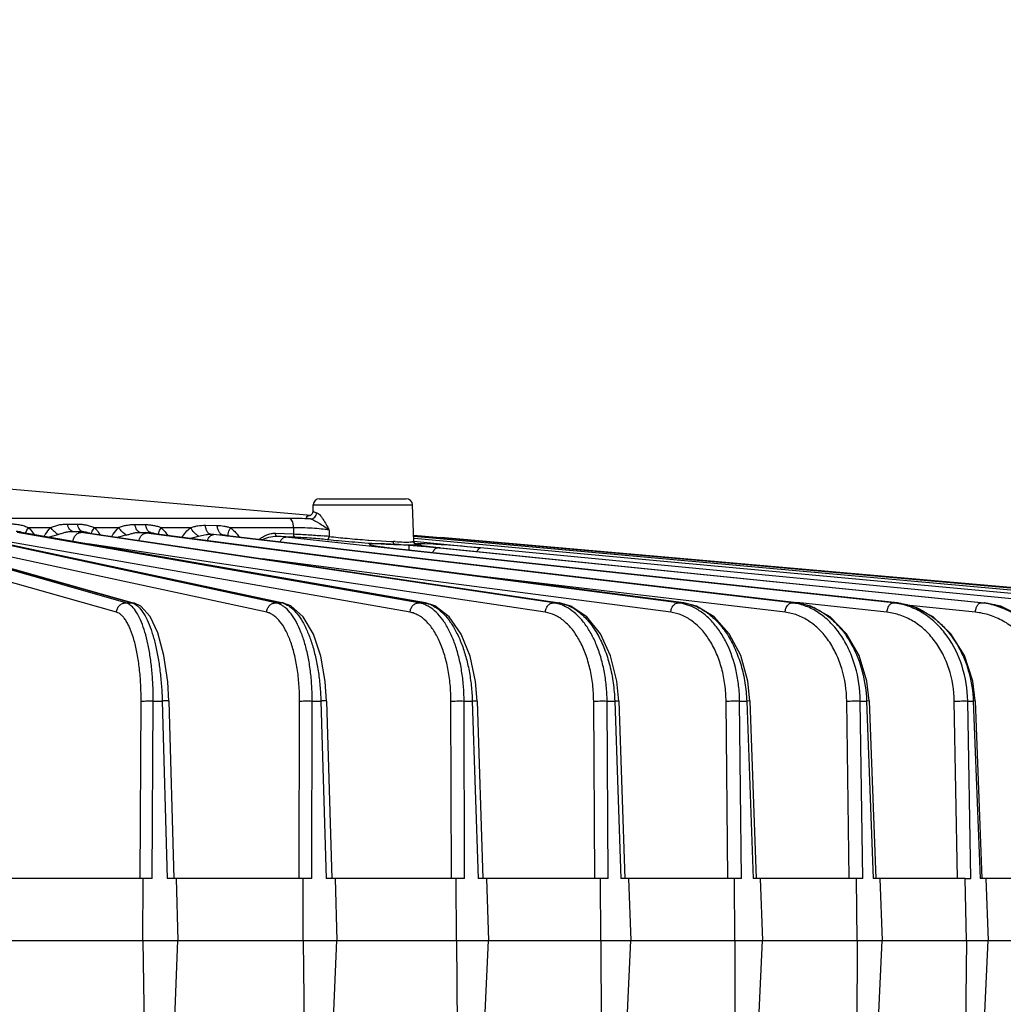
# Model space of a CAD drawing. Units: inches. Extents: x 0 to 17, y 0 to 11.
# Drawn here: x 5 to 6.5, y 0.9 to 2.4 of the extents above; entities that cross this region are included whole.
import ezdxf

# ---------------------------------------------------------------- set-up
doc = ezdxf.new("R2010")
doc.units = ezdxf.units.IN
doc.header["$LTSCALE"] = 0.935
doc.header["$MEASUREMENT"] = 0
doc.layers.get('0').update_dxf_attribs({"linetype": 'CONTINUOUS'})
doc.layers.add('7_ALL_FEATURES', color=7, linetype='CONTINUOUS')
doc.styles.get("Standard").update_dxf_attribs({"font": 'txt', "width": 0.8})
doc.dimstyles.new('DIMSTYLE_2', dxfattribs={"dimtxt": 0.25, "dimasz": 0.1875, "dimexe": 0.125, "dimexo": 0.0625, "dimgap": 0.125, "dimtad": 0, "dimtih": 1, "dimtoh": 1, "dimdec": 1, "dimlfac": 3.333333, "dimzin": 4, "dimdsep": 46, "dimtxsty": 'STANDARD', "dimblk": '_FILLED', "dimblk1": '_FILLED', "dimblk2": '_FILLED', "dimcen": 0.09, "dimadec": 0, "dimazin": 0, "dimtp": 0.001, "dimtm": 0.001, "dimtfac": 1, "dimtdec": 1, "dimtofl": 0, "dimtmove": 0, "dimatfit": 3, "dimldrblk": '_FILLED', "dimfxl": 1, "dimtolj": 1, "dimtzin": 4, "dimarcsym": 0})

# ---------------------------------------------------------------- blocks, each defined once
blk = doc.blocks.new('_FILLED')
at = {"color": 0, "linetype": 'BYBLOCK'}
blk.add_solid([(0, 0), (-1, 0.1667), (-1, -0.1667)], dxfattribs=at)
blk = doc.blocks.new('*D1')
at = {"color": 2, "linetype": 'CONTINUOUS'}
for p, q in [((4.7486, 4.128), (7.9566, 4.128)), ((7.8316, 4.128), (7.8316, 2.6789)), ((7.8316, 0.7298), (7.8316, 1.8039)), ((6.8468, 0.7298), (7.9566, 0.7298))]:
    blk.add_line(p, q, dxfattribs=at)
at = {"color": 2, "linetype": 'CONTINUOUS', "xscale": 0.1875, "yscale": 0.1875, "zscale": 0.1875}
for p, rotation in [((7.8316, 4.128), 90), ((7.8316, 0.7298), 270)]:
    blk.add_blockref('_FILLED', p, dxfattribs=dict(at, rotation=rotation))
at = {"color": 2, "linetype": 'CONTINUOUS', "insert": (7.7316, 2.5539), "char_height": 0.25, "width": 1, "attachment_point": 2, "line_spacing_factor": 0.9}
blk.add_mtext('11.3\\P[288]', dxfattribs=at)

msp = doc.modelspace()

# ---------------------------------------------------------------- linework, layer by layer
at = {"layer": '7_ALL_FEATURES', "color": 9, "linetype": 'CONTINUOUS'}
for p, q in [((4.7843, 1.6932), (5.4426, 1.6356)), ((5.4461, 1.6508), (5.592, 1.6508)), ((5.4408, 1.6347), (5.4384, 1.6342)), ((5.4471, 1.6407), (5.4513, 1.6393)), ((5.4109, 1.6309), (4.5675, 1.6309)), ((5.085, 1.6227), (5.0997, 1.6226)), ((5.1842, 1.622), (5.1998, 1.6219)), ((5.2875, 1.6208), (5.305, 1.6206)), ((5.4397, 1.6307), (5.442, 1.6301)), ((4.8165, 1.6093), (5.1798, 1.5069)), ((5.1709, 1.5069), (4.8178, 1.6074)), ((5.3911, 1.5069), (4.9161, 1.6094)), ((4.917, 1.6104), (5.3996, 1.5069)), ((5.6012, 1.5069), (5.0113, 1.6104)), ((5.018, 1.6103), (5.0162, 1.6104)), ((5.0162, 1.6104), (5.6093, 1.5069)), ((5.0236, 1.6092), (5.024, 1.6104)), ((5.024, 1.6104), (5.0256, 1.6137)), ((5.0256, 1.6137), (5.0281, 1.6173)), ((5.0604, 1.6173), (5.0281, 1.6173)), ((5.0568, 1.6035), (5.0712, 1.6074)), ((5.0925, 1.6119), (5.1072, 1.6118)), ((5.1054, 1.6104), (5.0925, 1.6119)), ((5.7991, 1.5069), (5.1054, 1.6104)), ((5.1123, 1.6101), (5.1164, 1.6094)), ((5.1178, 1.6093), (5.1164, 1.6094)), ((5.1164, 1.6094), (5.8066, 1.5069)), ((5.1222, 1.6135), (5.1247, 1.6173)), ((5.1603, 1.6173), (5.1247, 1.6173)), ((5.1918, 1.6103), (5.2074, 1.61)), ((5.2009, 1.6093), (5.1918, 1.6103)), ((5.9825, 1.5069), (5.2009, 1.6093)), ((5.2133, 1.6084), (5.2198, 1.6074)), ((5.2208, 1.6073), (5.2198, 1.6074)), ((5.2198, 1.6074), (5.9894, 1.5069)), ((5.2203, 1.613), (5.2229, 1.6173)), ((5.2658, 1.6173), (5.2229, 1.6173)), ((5.2229, 1.6173), (5.2273, 1.6128)), ((5.2952, 1.6076), (5.3128, 1.607)), ((6.1494, 1.5069), (5.2999, 1.6071)), ((5.4173, 1.6173), (5.3245, 1.6173)), ((5.3342, 1.6076), (5.3374, 1.6032)), ((5.3906, 1.6092), (5.4173, 1.6081)), ((5.4173, 1.6173), (5.4173, 1.6081)), ((5.4697, 1.6138), (5.4696, 1.6045)), ((5.1571, 1.4931), (4.804, 1.5936)), ((5.3777, 1.4931), (4.9027, 1.5956)), ((5.5884, 1.4931), (4.9984, 1.5966)), ((5.7869, 1.4931), (5.1148, 1.5934)), ((5.2647, 1.6016), (5.2777, 1.6049)), ((5.3205, 1.6052), (5.3287, 1.6042)), ((5.3294, 1.6041), (5.3287, 1.6042)), ((5.3287, 1.6042), (6.1557, 1.5069)), ((5.3925, 1.6048), (5.4192, 1.6037)), ((6.2981, 1.5069), (5.4054, 1.6036)), ((5.5262, 1.5992), (5.5279, 1.5991)), ((5.5279, 1.5991), (5.546, 1.598)), ((5.546, 1.598), (5.5604, 1.5972)), ((5.5716, 1.5925), (5.5599, 1.5931)), ((5.5663, 1.5925), (5.5815, 1.592)), ((5.5934, 1.597), (5.5937, 1.5973)), ((6.6805, 1.5069), (5.5936, 1.6042)), ((5.5937, 1.5973), (5.5939, 1.5975)), ((6.6191, 1.5069), (5.5942, 1.6013)), ((5.595, 1.5922), (5.5967, 1.5924)), ((5.5966, 1.5938), (5.5956, 1.594)), ((5.5967, 1.5924), (5.5975, 1.5925)), ((5.5975, 1.5929), (5.5979, 1.593)), ((5.5979, 1.593), (5.598, 1.5931)), ((5.599, 1.5925), (5.6032, 1.5917)), ((5.6031, 1.5912), (5.6102, 1.5901)), ((5.6222, 1.5929), (5.6099, 1.5934)), ((5.5442, 1.5891), (5.5563, 1.5877)), ((5.5568, 1.5876), (5.5563, 1.5877)), ((5.5563, 1.5877), (6.3036, 1.5069)), ((5.6102, 1.5901), (5.6199, 1.5889)), ((6.4268, 1.5069), (5.6285, 1.5877)), ((5.6321, 1.5876), (5.6317, 1.5877)), ((5.6317, 1.5877), (6.4315, 1.5069)), ((6.5342, 1.5069), (5.6919, 1.5877)), ((5.9712, 1.4931), (5.3709, 1.5717)), ((6.1391, 1.4931), (5.6905, 1.546)), ((5.1709, 1.5069), (5.1798, 1.5069)), ((5.1833, 1.5065), (5.1798, 1.5069)), ((5.1798, 1.5069), (5.1825, 1.5059)), ((5.3911, 1.5069), (5.3996, 1.5069)), ((5.402, 1.5067), (5.3996, 1.5069)), ((5.6012, 1.5069), (5.6093, 1.5069)), ((5.6111, 1.5068), (5.6093, 1.5069)), ((5.7991, 1.5069), (5.8066, 1.5069)), ((5.808, 1.5068), (5.8066, 1.5069)), ((5.9825, 1.5069), (5.9894, 1.5069)), ((5.9904, 1.5069), (5.9894, 1.5069)), ((6.1494, 1.5069), (6.1557, 1.5069)), ((6.1564, 1.5069), (6.1557, 1.5069)), ((6.2888, 1.4931), (6.1565, 1.5075)), ((6.2981, 1.5069), (6.3036, 1.5069)), ((6.3041, 1.5069), (6.3036, 1.5069)), ((6.4268, 1.5069), (6.4315, 1.5069)), ((6.4318, 1.5069), (6.4315, 1.5069)), ((6.4187, 1.4931), (6.3224, 1.5029)), ((5.1918, 1.1022), (5.1933, 1.3625)), ((5.2095, 1.1022), (5.2111, 1.3627)), ((5.2111, 1.3627), (5.2243, 1.3627)), ((5.2243, 1.3627), (5.2314, 1.1022)), ((5.4256, 1.1022), (5.426, 1.3625)), ((5.4442, 1.1022), (5.4446, 1.3627)), ((5.4446, 1.3627), (5.4573, 1.3627)), ((5.4573, 1.3627), (5.4652, 1.1022)), ((5.649, 1.1022), (5.6484, 1.3625)), ((5.6677, 1.3627), (5.6797, 1.3627)), ((5.6683, 1.1022), (5.6677, 1.3627)), ((5.6797, 1.3627), (5.6882, 1.1022)), ((5.6867, 1.3627), (5.6797, 1.3627)), ((5.8596, 1.1022), (5.858, 1.3625)), ((5.8777, 1.3627), (5.8889, 1.3627)), ((5.8793, 1.1022), (5.8777, 1.3627)), ((5.8889, 1.3627), (5.8979, 1.1022)), ((5.8947, 1.3627), (5.8889, 1.3627)), ((6.0551, 1.1022), (6.0524, 1.3625)), ((6.0723, 1.3627), (6.0827, 1.3627)), ((6.0751, 1.1022), (6.0723, 1.3627)), ((6.0873, 1.3628), (6.0827, 1.3627)), ((6.0827, 1.3627), (6.0921, 1.1022)), ((6.2334, 1.1022), (6.2297, 1.3625)), ((6.2496, 1.3627), (6.2589, 1.3627)), ((6.2533, 1.1022), (6.2496, 1.3627)), ((6.2625, 1.3628), (6.2589, 1.3627)), ((6.2589, 1.3627), (6.2687, 1.1022)), ((6.3924, 1.1022), (6.3877, 1.3625)), ((6.4074, 1.3627), (6.4156, 1.3627)), ((6.4121, 1.1022), (6.4074, 1.3627)), ((6.4183, 1.3628), (6.4156, 1.3627)), ((6.4156, 1.3627), (6.4256, 1.1022))]:
    msp.add_line(p, q, dxfattribs=at)
at = {"layer": '7_ALL_FEATURES', "color": 7, "linetype": 'CONTINUOUS'}
for p, q in [((4.7859, 1.6932), (5.4427, 1.6358)), ((5.4458, 1.642), (5.4461, 1.6508)), ((5.4554, 1.6598), (5.5827, 1.6598)), ((5.5939, 1.5975), (5.592, 1.6508)), ((5.4422, 1.6351), (5.4412, 1.6346)), ((4.82, 1.6088), (5.1833, 1.5065)), ((4.9194, 1.6101), (5.402, 1.5067)), ((5.0157, 1.6107), (5.0151, 1.6109)), ((5.0176, 1.6103), (5.0157, 1.6107)), ((5.6112, 1.5068), (5.0176, 1.6103)), ((5.1138, 1.61), (5.1127, 1.6103)), ((5.1178, 1.6093), (5.808, 1.5068)), ((5.2126, 1.6087), (5.2122, 1.6088)), ((5.2142, 1.6083), (5.2126, 1.6087)), ((5.9904, 1.5069), (5.2208, 1.6073)), ((5.3186, 1.6057), (5.3177, 1.6059)), ((6.7179, 1.5069), (5.5936, 1.6059)), ((5.5642, 1.5948), (5.5639, 1.5969)), ((5.5715, 1.5922), (5.5663, 1.5925)), ((5.5938, 1.5973), (5.6919, 1.5879)), ((5.6031, 1.5912), (5.5975, 1.5925)), ((5.6046, 1.5911), (5.6031, 1.5912)), ((6.7307, 1.5069), (5.6334, 1.6029)), ((5.6263, 1.5882), (5.6137, 1.5897)), ((5.6321, 1.5876), (5.6263, 1.5882)), ((5.6321, 1.5876), (6.4318, 1.5069)), ((5.1834, 1.5064), (5.1833, 1.5065)), ((5.1928, 1.5018), (5.1834, 1.5064)), ((5.4131, 1.5025), (5.4022, 1.5066)), ((5.6246, 1.5024), (5.6112, 1.5068)), ((5.808, 1.5068), (5.808, 1.5068)), ((5.234, 1.3626), (5.2411, 1.1022)), ((5.4657, 1.3627), (5.4735, 1.1022)), ((5.6867, 1.3627), (5.6952, 1.1022)), ((5.8947, 1.3627), (5.9037, 1.1022)), ((6.0873, 1.3628), (6.0968, 1.1022)), ((6.2625, 1.3628), (6.2723, 1.1022)), ((6.4183, 1.3628), (6.4283, 1.1022)), ((5.1961, 1.1022), (4.9894, 1.1022)), ((5.1956, 1.011), (5.1961, 1.1022)), ((5.2095, 1.1022), (5.1961, 1.1022)), ((5.4313, 1.1022), (5.2314, 1.1022)), ((5.2448, 1.1022), (5.2473, 1.011)), ((5.4311, 1.011), (5.4313, 1.1022)), ((5.4442, 1.1022), (5.4313, 1.1022)), ((5.656, 1.1022), (5.4652, 1.1022)), ((5.4781, 1.1022), (5.4808, 1.011)), ((5.6683, 1.1022), (5.6561, 1.1022)), ((5.6563, 1.011), (5.6561, 1.1022)), ((5.8678, 1.1022), (5.6882, 1.1022)), ((5.7004, 1.1022), (5.7033, 1.011)), ((5.8793, 1.1022), (5.8679, 1.1022)), ((5.8685, 1.011), (5.8679, 1.1022)), ((6.0645, 1.1022), (5.8979, 1.1022)), ((5.9093, 1.1022), (5.9125, 1.011)), ((6.0751, 1.1022), (6.0646, 1.1022)), ((6.0655, 1.011), (6.0646, 1.1022)), ((6.2438, 1.1022), (6.0921, 1.1022)), ((6.1026, 1.1022), (6.1059, 1.011)), ((6.2533, 1.1022), (6.2439, 1.1022)), ((6.2452, 1.011), (6.2439, 1.1022)), ((6.4037, 1.1022), (6.2687, 1.1022)), ((6.2781, 1.1022), (6.2815, 1.011)), ((6.4038, 1.1022), (6.4121, 1.1022)), ((6.4055, 1.011), (6.4038, 1.1022)), ((6.5426, 1.1022), (6.4256, 1.1022)), ((6.4339, 1.1022), (6.4374, 1.011)), ((4.9522, 1.011), (5.1956, 1.011)), ((5.1956, 1.011), (5.4311, 1.011)), ((5.1956, 1.011), (5.1993, 0.8022)), ((5.2391, 0.8022), (5.2473, 1.011)), ((5.4311, 1.011), (5.6562, 1.011)), ((5.4311, 1.011), (5.4339, 0.8022)), ((5.4721, 0.8022), (5.4808, 1.011)), ((5.6563, 1.011), (5.8684, 1.011)), ((5.6563, 1.011), (5.658, 0.8022)), ((5.6943, 0.8022), (5.7033, 1.011)), ((5.8685, 1.011), (6.0654, 1.011)), ((5.8685, 1.011), (5.8693, 0.8022)), ((5.9031, 0.8022), (5.9125, 1.011)), ((6.0655, 1.011), (6.2451, 1.011)), ((6.0655, 1.011), (6.0655, 0.9548)), ((6.0964, 0.8022), (6.1059, 1.011)), ((6.2452, 1.011), (6.2439, 0.8022)), ((6.2452, 1.011), (6.4054, 1.011)), ((6.2719, 0.8022), (6.2815, 1.011)), ((6.4055, 1.011), (6.4033, 0.8022)), ((6.4055, 1.011), (6.5445, 1.011)), ((6.4278, 0.8022), (6.4374, 1.011)), ((6.0655, 0.9548), (6.0654, 0.8798))]:
    msp.add_line(p, q, dxfattribs=at)
for points in [[(5.4458, 1.642), (5.4446, 1.6379), (5.4422, 1.6351)], [(5.1178, 1.6093), (5.1166, 1.6095), (5.1138, 1.61)], [(5.2208, 1.6073), (5.2169, 1.6079), (5.2142, 1.6083)], [(6.1564, 1.5069), (5.3285, 1.6042), (5.3242, 1.6048), (5.3209, 1.6053), (5.3186, 1.6057)], [(5.5444, 1.5891), (5.5405, 1.5896), (5.5374, 1.5901), (5.5351, 1.5906), (5.5336, 1.5909), (5.5333, 1.591)], [(5.595, 1.5947), (5.5939, 1.597), (5.5939, 1.5975)], [(5.596, 1.5939), (5.5962, 1.5938), (5.596, 1.5939), (5.595, 1.5947)], [(5.6044, 1.5916), (5.6039, 1.5916), (5.6023, 1.5919)], [(5.6137, 1.5897), (5.6054, 1.5909), (5.6046, 1.5911)], [(6.3041, 1.5069), (5.5544, 1.5879), (5.549, 1.5885), (5.5444, 1.5891)], [(5.8947, 1.3627), (5.8919, 1.3918), (5.8828, 1.4289), (5.8678, 1.4613), (5.8478, 1.4864), (5.8244, 1.5021), (5.808, 1.5068)], [(6.0873, 1.3628), (6.0843, 1.392), (6.0739, 1.4294), (6.0571, 1.4616), (6.0349, 1.4864), (6.0091, 1.502), (5.9904, 1.5069)], [(6.2625, 1.3628), (6.2592, 1.392), (6.2479, 1.4294), (6.2294, 1.4616), (6.2052, 1.4864), (6.1771, 1.502), (6.1564, 1.5069)], [(6.4183, 1.3628), (6.4148, 1.3921), (6.4026, 1.4294), (6.3828, 1.4616), (6.3568, 1.4863), (6.3265, 1.502), (6.3041, 1.5069)], [(6.553, 1.3628), (6.5493, 1.392), (6.5365, 1.4293), (6.5155, 1.4615), (6.4879, 1.4863), (6.4558, 1.5019), (6.4318, 1.5069)], [(5.234, 1.3626), (5.2323, 1.3909), (5.2268, 1.4297), (5.2178, 1.463), (5.2064, 1.4871), (5.1928, 1.5018)], [(5.4657, 1.3627), (5.4636, 1.3915), (5.457, 1.4284), (5.4463, 1.4607), (5.4315, 1.4862), (5.4131, 1.5025)], [(5.6867, 1.3627), (5.6843, 1.3916), (5.6764, 1.4286), (5.6634, 1.461), (5.6458, 1.4865), (5.6246, 1.5024)]]:
    msp.add_lwpolyline(points, dxfattribs=at)
for centre, radius, start, end in [((5.4554, 1.6505), 0.0093, 90, 178), ((5.5827, 1.6505), 0.0093, 2, 90), ((5.5453, 2.2779), 0.6823, 263.3518, 263.5698), ((5.568, 2.4812), 0.8869, 263.5844, 264.5007), ((5.6152, 2.9695), 1.3774, 264.4934, 266.1224), ((5.6245, 3.0837), 1.4921, 266.0625, 266.8249), ((5.6097, 2.82), 1.228, 266.8332, 267.5526), ((5.5992, 2.5862), 0.9939, 267.5785, 267.7353), ((5.5999, 2.601), 1.0087, 267.732, 267.9113), ((5.5912, 2.3687), 0.7763, 267.9287, 268.1565), ((5.4753, 0.016), 1.5792, 85.7294, 85.9874), ((5.4763, 0.0289), 1.5662, 85.4411, 85.7304), ((5.4857, 0.1449), 1.4498, 84.8789, 85.4482), ((5.513, 0.4454), 1.1481, 84.2311, 84.8999)]:
    msp.add_arc(centre, radius, start, end, dxfattribs=at)
at = {"layer": '7_ALL_FEATURES', "color": 9, "linetype": 'CONTINUOUS'}
for centre, radius, start, end in [((5.0285, 1.6811), 0.0718, 259.104, 260.1335), ((5.0839, 1.5768), 0.0575, 43.6342, 44.8449), ((5.8062, -0.8483), 2.5356, 104.4961, 104.7896), ((5.2571, 1.2439), 0.3657, 83.2728, 84.0129), ((5.3371, 0.9703), 0.637, 83.8474, 85.0085), ((5.4059, 0.9703), 0.6373, 84.2643, 85.1334), ((5.5358, 0.9846), 0.609, 87.7242, 88.909), ((5.5743, 1.8971), 0.3003, 267.3518, 268.01), ((5.5216, 0.6719), 0.9261, 87.213, 87.3832), ((5.4941, 0.2863), 1.3082, 85.9805, 86.6058), ((5.5597, 0.386), 1.2085, 86.2961, 87.0369), ((5.519, -0.2291), 1.8249, 84.5648, 86.2681), ((5.703, 2.3083), 0.7241, 263.4098, 263.9217), ((5.725, 2.5125), 0.9295, 263.9056, 264.2406), ((5.3939, 1.4805), 0.0271, 73.3408, 77.8529), ((5.6025, 1.4683), 0.0393, 77.5703, 80.0755), ((5.791, 1.4531), 0.0544, 72.7, 81.4233), ((5.7988, 1.4544), 0.0532, 80.1358, 81.5336), ((5.9735, 1.4387), 0.0688, 76.2531, 82.4948), ((5.9806, 1.4394), 0.0681, 81.7292, 82.5486), ((6.1396, 1.4237), 0.0838, 78.6989, 83.2518), ((6.2874, 1.409), 0.0985, 80.4477, 83.8062), ((6.4155, 1.3951), 0.1124, 81.7431, 84.2144), ((6.1427, 1.4133), 0.0948, 63.6967, 66.0122), ((6.2906, 1.4002), 0.1077, 63.5898, 68.2488)]:
    msp.add_arc(centre, radius, start, end, dxfattribs=at)
for points, knots in [([(5.442, 1.6301), (5.4431, 1.6301), (5.4455, 1.6306), (5.4485, 1.6326), (5.4506, 1.6357), (5.4512, 1.6381), (5.4513, 1.6393)], [0, 0, 0, 0, 0.240192, 0.48792, 0.742696, 1, 1, 1, 1]), ([(5.4458, 1.642), (5.4458, 1.6418), (5.446, 1.6414), (5.4466, 1.641), (5.4469, 1.6408), (5.4471, 1.6407)], [0, 0, 0, 0, 0.367737, 0.645354, 1, 1, 1, 1]), ([(5.4513, 1.6393), (5.452, 1.6391), (5.4537, 1.6381), (5.4559, 1.636), (5.4582, 1.6331), (5.4613, 1.6285), (5.4651, 1.6219), (5.4681, 1.6165), (5.4697, 1.6138)], [0, 0, 0, 0, 0.076155, 0.174589, 0.290859, 0.419779, 0.701279, 1, 1, 1, 1]), ([(5.0021, 1.6229), (5.0043, 1.6229), (5.0087, 1.6227), (5.0154, 1.6217), (5.0208, 1.6202), (5.025, 1.6187), (5.0271, 1.6178), (5.0281, 1.6173)], [0, 0, 0, 0, 0.244997, 0.495011, 0.748053, 0.87456, 1, 1, 1, 1]), ([(5.0604, 1.6173), (5.0623, 1.6182), (5.0662, 1.6199), (5.0724, 1.6216), (5.0787, 1.6225), (5.0829, 1.6227), (5.085, 1.6227)], [0, 0, 0, 0, 0.253253, 0.500348, 0.747953, 1, 1, 1, 1]), ([(5.0925, 1.6119), (5.0917, 1.6121), (5.0899, 1.6129), (5.0878, 1.6153), (5.0861, 1.6187), (5.0853, 1.6213), (5.085, 1.6227)], [0, 0, 0, 0, 0.187712, 0.413584, 0.686214, 1, 1, 1, 1]), ([(5.1072, 1.6118), (5.1063, 1.6119), (5.1045, 1.6128), (5.1024, 1.6152), (5.1007, 1.6186), (5.1, 1.6212), (5.0997, 1.6226)], [0, 0, 0, 0, 0.18749, 0.413348, 0.68611, 1, 1, 1, 1]), ([(5.0997, 1.6226), (5.1018, 1.6226), (5.106, 1.6224), (5.1124, 1.6215), (5.1187, 1.6198), (5.1227, 1.6182), (5.1247, 1.6173)], [0, 0, 0, 0, 0.245428, 0.495461, 0.748251, 1, 1, 1, 1]), ([(5.1603, 1.6173), (5.1622, 1.6181), (5.166, 1.6196), (5.172, 1.6211), (5.1781, 1.6219), (5.1822, 1.622), (5.1842, 1.622)], [0, 0, 0, 0, 0.252491, 0.500143, 0.74826, 1, 1, 1, 1]), ([(5.1918, 1.6103), (5.1909, 1.6105), (5.1896, 1.6112), (5.1881, 1.6126), (5.1867, 1.6145), (5.1852, 1.6177), (5.1845, 1.6205), (5.1842, 1.622)], [0, 0, 0, 0, 0.184756, 0.291789, 0.410621, 0.684528, 1, 1, 1, 1]), ([(5.2074, 1.61), (5.2065, 1.6102), (5.2051, 1.6109), (5.2037, 1.6123), (5.2022, 1.6143), (5.2008, 1.6175), (5.2001, 1.6203), (5.1998, 1.6219)], [0, 0, 0, 0, 0.184338, 0.29132, 0.410201, 0.684374, 1, 1, 1, 1]), ([(5.1998, 1.6219), (5.2017, 1.6219), (5.2057, 1.6217), (5.2115, 1.6208), (5.2173, 1.6194), (5.221, 1.6181), (5.2229, 1.6173)], [0, 0, 0, 0, 0.246325, 0.496308, 0.748501, 1, 1, 1, 1]), ([(5.2658, 1.6173), (5.2676, 1.6179), (5.2711, 1.619), (5.2783, 1.6205), (5.2839, 1.6209), (5.2875, 1.6208)], [0, 0, 0, 0, 0.251595, 0.500212, 1, 1, 1, 1]), ([(5.2953, 1.6076), (5.2943, 1.6078), (5.2928, 1.6085), (5.2913, 1.6101), (5.2898, 1.6124), (5.2884, 1.616), (5.2878, 1.6191), (5.2875, 1.6208)], [0, 0, 0, 0, 0.180994, 0.287414, 0.406528, 0.682725, 1, 1, 1, 1]), ([(5.3128, 1.607), (5.3123, 1.6071), (5.3113, 1.6074), (5.31, 1.6083), (5.3088, 1.6096), (5.3073, 1.612), (5.3058, 1.6156), (5.3052, 1.6189), (5.305, 1.6206)], [0, 0, 0, 0, 0.086774, 0.181745, 0.287957, 0.40699, 0.683157, 1, 1, 1, 1]), ([(5.305, 1.6206), (5.3083, 1.6206), (5.3133, 1.6201), (5.3198, 1.6188), (5.323, 1.6178), (5.3245, 1.6173)], [0, 0, 0, 0, 0.497312, 0.748747, 1, 1, 1, 1]), ([(5.442, 1.6301), (5.4366, 1.6304), (5.4263, 1.6307), (5.4159, 1.6309), (5.4109, 1.6309)], [0, 0, 0, 0, 0.517591, 1, 1, 1, 1]), ([(5.4173, 1.6173), (5.4173, 1.619), (5.4171, 1.6214), (5.4163, 1.6245), (5.415, 1.6278), (5.413, 1.6305), (5.4109, 1.6309)], [0, 0, 0, 0, 0.31703, 0.465636, 0.602417, 1, 1, 1, 1]), ([(5.4384, 1.6342), (5.438, 1.6341), (5.4373, 1.6339), (5.4364, 1.6336), (5.4358, 1.6331), (5.4358, 1.6328)], [0, 0, 0, 0, 0.383766, 0.672404, 1, 1, 1, 1]), ([(5.4358, 1.6328), (5.4358, 1.6326), (5.4359, 1.6323), (5.4363, 1.632), (5.437, 1.6316), (5.4381, 1.6312), (5.4391, 1.6308), (5.4397, 1.6307)], [0, 0, 0, 0, 0.119684, 0.20634, 0.315655, 0.607521, 1, 1, 1, 1]), ([(5.442, 1.6301), (5.4431, 1.6299), (5.4453, 1.6292), (5.4487, 1.6275), (5.4522, 1.6255), (5.457, 1.6226), (5.4629, 1.6187), (5.4675, 1.6154), (5.4697, 1.6138)], [0, 0, 0, 0, 0.10195, 0.220004, 0.346852, 0.477803, 0.741943, 1, 1, 1, 1]), ([(5.0097, 1.6124), (5.0112, 1.6125), (5.0142, 1.6121), (5.0169, 1.6109), (5.0183, 1.6102)], [0, 0, 0, 0, 0.48358, 1, 1, 1, 1]), ([(5.0281, 1.6173), (5.0289, 1.6165), (5.0318, 1.6133), (5.0344, 1.6098), (5.0363, 1.6071)], [0, 0, 0, 0, 0.247696, 1, 1, 1, 1]), ([(5.0507, 1.6046), (5.0514, 1.6057), (5.0543, 1.6102), (5.0576, 1.6145), (5.0604, 1.6173)], [0, 0, 0, 0, 0.252833, 1, 1, 1, 1]), ([(5.0712, 1.6074), (5.0691, 1.6087), (5.0653, 1.6118), (5.0619, 1.6154), (5.0604, 1.6173)], [0, 0, 0, 0, 0.494469, 1, 1, 1, 1]), ([(5.0712, 1.6074), (5.0729, 1.6079), (5.0765, 1.609), (5.0817, 1.6107), (5.087, 1.6118), (5.0907, 1.612), (5.0925, 1.6119)], [0, 0, 0, 0, 0.251862, 0.502028, 0.750326, 1, 1, 1, 1]), ([(5.0933, 1.5966), (5.0934, 1.5984), (5.0942, 1.6019), (5.0969, 1.6065), (5.1008, 1.6096), (5.104, 1.6104), (5.1054, 1.6104)], [0, 0, 0, 0, 0.271041, 0.532758, 0.775441, 1, 1, 1, 1]), ([(5.1072, 1.6118), (5.1072, 1.6117), (5.1074, 1.6115), (5.1079, 1.6113), (5.1089, 1.6109), (5.1104, 1.6105), (5.1116, 1.6103), (5.1123, 1.6101)], [0, 0, 0, 0, 0.050405, 0.120527, 0.32541, 0.61897, 1, 1, 1, 1]), ([(5.1072, 1.6118), (5.1085, 1.6118), (5.1113, 1.6115), (5.1138, 1.6104), (5.1151, 1.6098)], [0, 0, 0, 0, 0.485554, 1, 1, 1, 1]), ([(5.1203, 1.6089), (5.1204, 1.6096), (5.121, 1.6112), (5.1217, 1.6127), (5.1222, 1.6135)], [0, 0, 0, 0, 0.458426, 1, 1, 1, 1]), ([(5.1256, 1.6164), (5.1263, 1.6157), (5.1289, 1.6128), (5.1313, 1.6096), (5.133, 1.6071)], [0, 0, 0, 0, 0.24789, 1, 1, 1, 1]), ([(5.15, 1.6046), (5.1507, 1.6057), (5.1538, 1.6103), (5.1573, 1.6145), (5.1603, 1.6173)], [0, 0, 0, 0, 0.253193, 1, 1, 1, 1]), ([(5.1715, 1.6065), (5.1694, 1.6079), (5.1653, 1.6112), (5.1619, 1.6152), (5.1603, 1.6173)], [0, 0, 0, 0, 0.489924, 1, 1, 1, 1]), ([(5.1715, 1.6065), (5.1732, 1.6069), (5.1765, 1.6079), (5.1815, 1.6094), (5.1866, 1.6103), (5.1901, 1.6104), (5.1918, 1.6103)], [0, 0, 0, 0, 0.251577, 0.501774, 0.750494, 1, 1, 1, 1]), ([(5.1901, 1.5987), (5.1905, 1.6001), (5.1915, 1.6029), (5.194, 1.6064), (5.1972, 1.6087), (5.1997, 1.6093), (5.2009, 1.6093)], [0, 0, 0, 0, 0.281288, 0.543494, 0.782045, 1, 1, 1, 1]), ([(5.2074, 1.61), (5.2075, 1.6099), (5.2077, 1.6098), (5.2083, 1.6095), (5.2094, 1.6092), (5.2112, 1.6088), (5.2125, 1.6085), (5.2133, 1.6084)], [0, 0, 0, 0, 0.051226, 0.122863, 0.330214, 0.62336, 1, 1, 1, 1]), ([(5.2074, 1.61), (5.2086, 1.61), (5.211, 1.6097), (5.2133, 1.6088), (5.2144, 1.6083)], [0, 0, 0, 0, 0.491176, 1, 1, 1, 1]), ([(5.2186, 1.6075), (5.2187, 1.6083), (5.2191, 1.6102), (5.2199, 1.612), (5.2203, 1.613)], [0, 0, 0, 0, 0.448375, 1, 1, 1, 1]), ([(5.2273, 1.6128), (5.2278, 1.6122), (5.2297, 1.61), (5.2314, 1.6076), (5.2326, 1.6058)], [0, 0, 0, 0, 0.248534, 1, 1, 1, 1]), ([(5.2531, 1.6031), (5.255, 1.6058), (5.2588, 1.6109), (5.2633, 1.6154), (5.2658, 1.6173)], [0, 0, 0, 0, 0.505442, 1, 1, 1, 1]), ([(5.2777, 1.6049), (5.2765, 1.6056), (5.2743, 1.6072), (5.2701, 1.6112), (5.2674, 1.6148), (5.2658, 1.6173)], [0, 0, 0, 0, 0.229, 0.480138, 1, 1, 1, 1]), ([(5.2777, 1.6049), (5.2791, 1.6052), (5.282, 1.606), (5.2864, 1.607), (5.2908, 1.6076), (5.2937, 1.6077), (5.2952, 1.6076)], [0, 0, 0, 0, 0.251226, 0.501483, 0.750702, 1, 1, 1, 1]), ([(5.2906, 1.5983), (5.291, 1.5996), (5.2921, 1.6019), (5.2943, 1.6047), (5.297, 1.6066), (5.299, 1.6071), (5.2999, 1.6071)], [0, 0, 0, 0, 0.290448, 0.5545, 0.789308, 1, 1, 1, 1]), ([(5.3128, 1.607), (5.3138, 1.6071), (5.3158, 1.6068), (5.3178, 1.6061), (5.3187, 1.6057)], [0, 0, 0, 0, 0.498846, 1, 1, 1, 1]), ([(5.3128, 1.607), (5.3129, 1.607), (5.3132, 1.6068), (5.314, 1.6065), (5.3155, 1.6061), (5.3178, 1.6057), (5.3196, 1.6054), (5.3205, 1.6052)], [0, 0, 0, 0, 0.051579, 0.124316, 0.333772, 0.626884, 1, 1, 1, 1]), ([(5.3213, 1.605), (5.321, 1.606), (5.321, 1.6084), (5.3216, 1.6107), (5.3221, 1.612)], [0, 0, 0, 0, 0.430702, 1, 1, 1, 1]), ([(5.3221, 1.612), (5.3222, 1.6124), (5.3229, 1.6143), (5.3238, 1.616), (5.3245, 1.6173)], [0, 0, 0, 0, 0.234847, 1, 1, 1, 1]), ([(5.3245, 1.6173), (5.3254, 1.6166), (5.3289, 1.6137), (5.332, 1.6103), (5.3342, 1.6076)], [0, 0, 0, 0, 0.246734, 1, 1, 1, 1]), ([(5.3661, 1.5998), (5.3679, 1.6012), (5.3717, 1.6037), (5.3776, 1.6068), (5.384, 1.6088), (5.3884, 1.6092), (5.3906, 1.6092)], [0, 0, 0, 0, 0.254562, 0.505825, 0.753816, 1, 1, 1, 1]), ([(5.3925, 1.6048), (5.3919, 1.6049), (5.3912, 1.6058), (5.3909, 1.6069), (5.3906, 1.6078), (5.3906, 1.6086), (5.3906, 1.6092)], [0, 0, 0, 0, 0.394163, 0.530928, 0.680112, 1, 1, 1, 1]), ([(5.4697, 1.6138), (5.4658, 1.6144), (5.4574, 1.6154), (5.4443, 1.6165), (5.4308, 1.6172), (5.4217, 1.6174), (5.4173, 1.6173)], [0, 0, 0, 0, 0.224985, 0.48331, 0.750376, 1, 1, 1, 1]), ([(5.4192, 1.6037), (5.4186, 1.6038), (5.4179, 1.6047), (5.4176, 1.6058), (5.4174, 1.6067), (5.4173, 1.6075), (5.4173, 1.6081)], [0, 0, 0, 0, 0.39416, 0.530926, 0.680111, 1, 1, 1, 1]), ([(5.4173, 1.6081), (5.4244, 1.6078), (5.4386, 1.607), (5.4528, 1.606), (5.46, 1.6054)], [0, 0, 0, 0, 0.49706, 1, 1, 1, 1]), ([(5.3697, 1.5994), (5.3733, 1.601), (5.3807, 1.6038), (5.3886, 1.605), (5.3925, 1.6048)], [0, 0, 0, 0, 0.500159, 1, 1, 1, 1]), ([(5.3975, 1.5962), (5.3979, 1.5972), (5.3989, 1.5992), (5.4008, 1.6016), (5.4029, 1.6032), (5.4046, 1.6036), (5.4054, 1.6036)], [0, 0, 0, 0, 0.300644, 0.567301, 0.797958, 1, 1, 1, 1]), ([(5.4192, 1.6037), (5.4232, 1.6036), (5.4313, 1.6031), (5.4435, 1.6023), (5.4552, 1.6013), (5.4628, 1.6006), (5.4663, 1.6001)], [0, 0, 0, 0, 0.249947, 0.517146, 0.775269, 1, 1, 1, 1]), ([(5.4663, 1.6001), (5.4667, 1.6001), (5.4676, 1.6004), (5.4686, 1.6014), (5.4693, 1.6028), (5.4695, 1.6039), (5.4696, 1.6045)], [0, 0, 0, 0, 0.202326, 0.437648, 0.708908, 1, 1, 1, 1]), ([(5.4696, 1.6045), (5.4784, 1.6034), (5.4921, 1.602), (5.511, 1.6003), (5.5211, 1.5996), (5.5262, 1.5992)], [0, 0, 0, 0, 0.466165, 0.729998, 1, 1, 1, 1]), ([(5.5474, 1.5934), (5.5448, 1.5935), (5.5403, 1.5935), (5.535, 1.5935), (5.5318, 1.5933), (5.5304, 1.5931), (5.5295, 1.5929), (5.529, 1.5928), (5.5287, 1.5927), (5.5285, 1.5926), (5.5285, 1.5923), (5.5286, 1.5922), (5.5289, 1.592), (5.5293, 1.5918), (5.5298, 1.5916), (5.5305, 1.5914), (5.5313, 1.5912), (5.5326, 1.5909), (5.5346, 1.5905), (5.5374, 1.5901), (5.5407, 1.5896), (5.543, 1.5892), (5.5442, 1.5891)], [0, 0, 0, 0, 0.218869, 0.384347, 0.44509, 0.490638, 0.507682, 0.520946, 0.53055, 0.536877, 0.541347, 0.547023, 0.555753, 0.568059, 0.584099, 0.603926, 0.627527, 0.654857, 0.720489, 0.800338, 0.893756, 1, 1, 1, 1]), ([(5.5666, 1.5969), (5.5708, 1.5967), (5.5767, 1.5963), (5.5839, 1.5962), (5.587, 1.5963), (5.5883, 1.5964)], [0, 0, 0, 0, 0.584281, 0.814966, 1, 1, 1, 1]), ([(5.5815, 1.592), (5.5841, 1.592), (5.5879, 1.5919), (5.5924, 1.592), (5.5942, 1.5921), (5.595, 1.5922)], [0, 0, 0, 0, 0.594968, 0.822235, 1, 1, 1, 1]), ([(5.5883, 1.5964), (5.5894, 1.5964), (5.5908, 1.5965), (5.5925, 1.5968), (5.5931, 1.5969), (5.5934, 1.597)], [0, 0, 0, 0, 0.628023, 0.84653, 1, 1, 1, 1]), ([(5.598, 1.5931), (5.598, 1.5932), (5.5979, 1.5933), (5.5976, 1.5935), (5.5972, 1.5936), (5.5968, 1.5937), (5.5966, 1.5938)], [0, 0, 0, 0, 0.105361, 0.299553, 0.596795, 1, 1, 1, 1]), ([(5.598, 1.5931), (5.598, 1.5931), (5.5979, 1.5931), (5.5979, 1.593), (5.598, 1.5929), (5.5981, 1.5929), (5.5983, 1.5928), (5.5986, 1.5927), (5.5989, 1.5926), (5.599, 1.5925)], [0, 0, 0, 0, 0.056631, 0.104458, 0.17231, 0.271387, 0.404039, 0.570263, 1, 1, 1, 1]), ([(5.6099, 1.5934), (5.6083, 1.5935), (5.6061, 1.5935), (5.6034, 1.5935), (5.6017, 1.5935), (5.6003, 1.5935), (5.5993, 1.5934), (5.5986, 1.5933), (5.5982, 1.5932), (5.5981, 1.5932), (5.598, 1.5931)], [0, 0, 0, 0, 0.392873, 0.555027, 0.694458, 0.810797, 0.901946, 0.965534, 0.986414, 1, 1, 1, 1]), ([(5.6218, 1.5806), (5.6222, 1.5816), (5.623, 1.5835), (5.6246, 1.5857), (5.6264, 1.5872), (5.6278, 1.5877), (5.6285, 1.5877)], [0, 0, 0, 0, 0.314754, 0.586227, 0.811436, 1, 1, 1, 1]), ([(5.6869, 1.5823), (5.6872, 1.5831), (5.6879, 1.5845), (5.6891, 1.5862), (5.6904, 1.5873), (5.6914, 1.5877), (5.6919, 1.5877)], [0, 0, 0, 0, 0.327438, 0.601663, 0.821758, 1, 1, 1, 1]), ([(5.1571, 1.4931), (5.1572, 1.4949), (5.1581, 1.4986), (5.1612, 1.5031), (5.1657, 1.5062), (5.1692, 1.5069), (5.1709, 1.5069)], [0, 0, 0, 0, 0.254161, 0.507462, 0.756401, 1, 1, 1, 1]), ([(5.1817, 1.4995), (5.1802, 1.5013), (5.1769, 1.5043), (5.1729, 1.5064), (5.1709, 1.5069)], [0, 0, 0, 0, 0.540237, 1, 1, 1, 1]), ([(5.1825, 1.5059), (5.1833, 1.5056), (5.1863, 1.5039), (5.189, 1.5015), (5.1908, 1.4995)], [0, 0, 0, 0, 0.227203, 1, 1, 1, 1]), ([(5.3777, 1.4931), (5.3778, 1.4949), (5.3786, 1.4985), (5.3816, 1.5031), (5.3859, 1.5062), (5.3894, 1.5069), (5.3911, 1.5069)], [0, 0, 0, 0, 0.258385, 0.51385, 0.761232, 1, 1, 1, 1]), ([(5.3999, 1.5034), (5.3992, 1.5038), (5.3964, 1.5053), (5.3934, 1.5064), (5.3911, 1.5069)], [0, 0, 0, 0, 0.260707, 1, 1, 1, 1]), ([(5.4017, 1.5064), (5.4038, 1.5058), (5.4082, 1.5038), (5.4122, 1.5011), (5.4141, 1.4995)], [0, 0, 0, 0, 0.476942, 1, 1, 1, 1]), ([(5.5884, 1.4931), (5.5885, 1.4949), (5.5893, 1.4985), (5.5922, 1.5031), (5.5963, 1.5062), (5.5996, 1.5069), (5.6012, 1.5069)], [0, 0, 0, 0, 0.263989, 0.522234, 0.767528, 1, 1, 1, 1]), ([(5.6098, 1.5044), (5.6091, 1.5047), (5.6063, 1.5058), (5.6034, 1.5065), (5.6012, 1.5069)], [0, 0, 0, 0, 0.254898, 1, 1, 1, 1]), ([(5.6188, 1.4995), (5.6181, 1.5), (5.6152, 1.5018), (5.6122, 1.5034), (5.6098, 1.5044)], [0, 0, 0, 0, 0.257568, 1, 1, 1, 1]), ([(5.611, 1.5066), (5.6138, 1.506), (5.6194, 1.5041), (5.6245, 1.5012), (5.6271, 1.4995)], [0, 0, 0, 0, 0.484208, 1, 1, 1, 1]), ([(5.7869, 1.4931), (5.7871, 1.4949), (5.7879, 1.4985), (5.7905, 1.503), (5.7944, 1.5061), (5.7976, 1.5069), (5.7991, 1.5069)], [0, 0, 0, 0, 0.271041, 0.532758, 0.775441, 1, 1, 1, 1]), ([(5.8198, 1.4995), (5.8187, 1.5001), (5.8147, 1.5023), (5.8104, 1.5041), (5.8071, 1.5051)], [0, 0, 0, 0, 0.255983, 1, 1, 1, 1]), ([(5.8079, 1.5067), (5.8133, 1.5058), (5.8242, 1.5021), (5.8392, 1.492), (5.8528, 1.4777), (5.8647, 1.4597), (5.8746, 1.4385), (5.8821, 1.4148), (5.8871, 1.3892), (5.8886, 1.3716), (5.8889, 1.3627)], [0, 0, 0, 0, 0.092811, 0.193373, 0.304248, 0.426323, 0.558971, 0.700468, 0.848508, 1, 1, 1, 1]), ([(5.9712, 1.4931), (5.9713, 1.4949), (5.9721, 1.4984), (5.9745, 1.5029), (5.9781, 1.5061), (5.9811, 1.5069), (5.9825, 1.5069)], [0, 0, 0, 0, 0.279622, 0.545596, 0.785162, 1, 1, 1, 1]), ([(6.006, 1.4995), (6.0047, 1.5001), (5.9995, 1.5026), (5.994, 1.5045), (5.9898, 1.5055)], [0, 0, 0, 0, 0.254493, 1, 1, 1, 1]), ([(5.9904, 1.5068), (5.9965, 1.5059), (6.0088, 1.5024), (6.0259, 1.4924), (6.0415, 1.4782), (6.0552, 1.4601), (6.0664, 1.4388), (6.075, 1.415), (6.0807, 1.3894), (6.0824, 1.3717), (6.0827, 1.3627)], [0, 0, 0, 0, 0.100316, 0.206319, 0.32007, 0.442482, 0.57323, 0.711046, 0.854142, 1, 1, 1, 1]), ([(6.1408, 1.5001), (6.1413, 1.5011), (6.1424, 1.5029), (6.1445, 1.5051), (6.1468, 1.5066), (6.1486, 1.5069), (6.1494, 1.5069)], [0, 0, 0, 0, 0.287201, 0.548892, 0.784778, 1, 1, 1, 1]), ([(6.1557, 1.5069), (6.16, 1.5064), (6.1687, 1.5047), (6.1771, 1.5017), (6.1812, 1.4998)], [0, 0, 0, 0, 0.494766, 1, 1, 1, 1]), ([(6.2496, 1.3627), (6.2493, 1.3798), (6.2457, 1.4053), (6.2343, 1.4366), (6.223, 1.4575), (6.2091, 1.4754), (6.1931, 1.4899), (6.1753, 1.5004), (6.1624, 1.5046), (6.156, 1.5059)], [0, 0, 0, 0, 0.278757, 0.413126, 0.542163, 0.66507, 0.781729, 0.892869, 1, 1, 1, 1]), ([(6.2888, 1.4931), (6.2889, 1.4949), (6.2896, 1.4983), (6.2913, 1.5022), (6.2932, 1.5046), (6.2948, 1.5059), (6.2964, 1.5067), (6.2975, 1.5069), (6.2981, 1.5069)], [0, 0, 0, 0, 0.300694, 0.577096, 0.699337, 0.809569, 0.908888, 1, 1, 1, 1]), ([(6.3036, 1.5069), (6.3058, 1.5067), (6.315, 1.5054), (6.324, 1.5028), (6.3305, 1.5002)], [0, 0, 0, 0, 0.247771, 1, 1, 1, 1]), ([(6.4074, 1.3627), (6.4071, 1.38), (6.4017, 1.4139), (6.3832, 1.4519), (6.3623, 1.4763), (6.3445, 1.4907), (6.3249, 1.501), (6.3108, 1.505), (6.3038, 1.5061)], [0, 0, 0, 0, 0.271255, 0.530291, 0.653704, 0.772606, 0.887655, 1, 1, 1, 1]), ([(6.4187, 1.4931), (6.4188, 1.4949), (6.4194, 1.4983), (6.421, 1.5022), (6.4226, 1.5046), (6.4239, 1.5059), (6.4253, 1.5067), (6.4263, 1.5069), (6.4268, 1.5069)], [0, 0, 0, 0, 0.314055, 0.597613, 0.719385, 0.825845, 0.918152, 1, 1, 1, 1]), ([(6.4315, 1.5069), (6.4339, 1.5067), (6.4434, 1.5054), (6.4528, 1.5029), (6.4596, 1.5004)], [0, 0, 0, 0, 0.248515, 1, 1, 1, 1]), ([(6.5442, 1.3627), (6.5438, 1.3802), (6.5378, 1.4146), (6.5175, 1.4528), (6.4949, 1.477), (6.4756, 1.4913), (6.4543, 1.5014), (6.4392, 1.5052), (6.4316, 1.5063)], [0, 0, 0, 0, 0.264653, 0.520565, 0.644429, 0.765221, 0.883479, 1, 1, 1, 1]), ([(5.1933, 1.3625), (5.1933, 1.3706), (5.193, 1.3866), (5.1911, 1.4098), (5.188, 1.4313), (5.1838, 1.4505), (5.1792, 1.4646), (5.175, 1.4741), (5.1717, 1.48), (5.1684, 1.4849), (5.1648, 1.4887), (5.1611, 1.4916), (5.1585, 1.4928), (5.1571, 1.4931)], [0, 0, 0, 0, 0.173375, 0.3406, 0.496634, 0.637283, 0.758965, 0.811949, 0.859469, 0.901585, 0.938563, 0.971017, 1, 1, 1, 1]), ([(5.2111, 1.3627), (5.2111, 1.3702), (5.2108, 1.385), (5.2094, 1.4067), (5.2069, 1.4273), (5.2035, 1.4464), (5.1993, 1.4634), (5.1943, 1.4781), (5.1887, 1.49), (5.1842, 1.4968), (5.1817, 1.4995)], [0, 0, 0, 0, 0.158267, 0.312601, 0.459583, 0.596432, 0.720621, 0.830025, 0.923255, 1, 1, 1, 1]), ([(5.1908, 1.4995), (5.1933, 1.4968), (5.1981, 1.4901), (5.2041, 1.4781), (5.2095, 1.4634), (5.2142, 1.4464), (5.2182, 1.4273), (5.2212, 1.4067), (5.2233, 1.385), (5.2241, 1.3702), (5.2243, 1.3627)], [0, 0, 0, 0, 0.077374, 0.171155, 0.280945, 0.405307, 0.542093, 0.688763, 0.842536, 1, 1, 1, 1]), ([(5.426, 1.3625), (5.426, 1.3706), (5.4255, 1.3866), (5.4229, 1.4099), (5.4187, 1.4314), (5.4129, 1.4507), (5.4059, 1.4669), (5.3987, 1.4781), (5.3924, 1.485), (5.3877, 1.4888), (5.3828, 1.4916), (5.3794, 1.4928), (5.3777, 1.4931)], [0, 0, 0, 0, 0.166353, 0.327233, 0.478219, 0.615756, 0.736967, 0.840347, 0.885527, 0.926739, 0.964602, 1, 1, 1, 1]), ([(5.4053, 1.4995), (5.4049, 1.4998), (5.4032, 1.5013), (5.4013, 1.5025), (5.3999, 1.5034)], [0, 0, 0, 0, 0.258653, 1, 1, 1, 1]), ([(5.4446, 1.3627), (5.4446, 1.3702), (5.4442, 1.385), (5.4422, 1.4068), (5.4388, 1.4274), (5.4343, 1.4464), (5.4286, 1.4635), (5.4219, 1.4782), (5.4144, 1.4903), (5.4084, 1.4968), (5.4053, 1.4995)], [0, 0, 0, 0, 0.154307, 0.30506, 0.449188, 0.584264, 0.708142, 0.819131, 0.916334, 1, 1, 1, 1]), ([(5.4141, 1.4995), (5.4172, 1.4968), (5.4234, 1.4903), (5.4313, 1.4782), (5.4384, 1.4635), (5.4445, 1.4465), (5.4497, 1.4274), (5.4536, 1.4068), (5.4562, 1.3851), (5.4571, 1.3702), (5.4573, 1.3627)], [0, 0, 0, 0, 0.084273, 0.182066, 0.293503, 0.417611, 0.552655, 0.696463, 0.8466, 1, 1, 1, 1]), ([(5.6484, 1.3625), (5.6484, 1.3706), (5.6476, 1.3867), (5.6443, 1.4099), (5.639, 1.4316), (5.6318, 1.4508), (5.623, 1.4672), (5.6127, 1.4801), (5.6028, 1.4878), (5.5946, 1.4916), (5.5904, 1.4928), (5.5884, 1.4931)], [0, 0, 0, 0, 0.159409, 0.314081, 0.460253, 0.59502, 0.716177, 0.822864, 0.916175, 0.958977, 1, 1, 1, 1]), ([(5.6677, 1.3627), (5.6676, 1.3702), (5.667, 1.3851), (5.6644, 1.4068), (5.6602, 1.4275), (5.6545, 1.4466), (5.6475, 1.4637), (5.6391, 1.4784), (5.6298, 1.4905), (5.6225, 1.4969), (5.6188, 1.4995)], [0, 0, 0, 0, 0.15003, 0.296944, 0.43806, 0.571336, 0.695024, 0.807847, 0.909312, 1, 1, 1, 1]), ([(5.6271, 1.4995), (5.6309, 1.4969), (5.6383, 1.4905), (5.648, 1.4784), (5.6567, 1.4637), (5.6643, 1.4466), (5.6705, 1.4275), (5.6753, 1.4068), (5.6784, 1.3851), (5.6795, 1.3702), (5.6797, 1.3627)], [0, 0, 0, 0, 0.09121, 0.193245, 0.306539, 0.430499, 0.563785, 0.704609, 0.850908, 1, 1, 1, 1]), ([(5.858, 1.3625), (5.8579, 1.3706), (5.857, 1.3867), (5.853, 1.41), (5.8466, 1.4317), (5.8381, 1.451), (5.8275, 1.4674), (5.8153, 1.4803), (5.8018, 1.4893), (5.7918, 1.4924), (5.7869, 1.4931)], [0, 0, 0, 0, 0.152884, 0.301786, 0.443591, 0.576013, 0.697432, 0.807445, 0.907298, 1, 1, 1, 1]), ([(5.8777, 1.3627), (5.8776, 1.3702), (5.8768, 1.3851), (5.8737, 1.4069), (5.8687, 1.4276), (5.8619, 1.4467), (5.8535, 1.4638), (5.8436, 1.4786), (5.8325, 1.4906), (5.8241, 1.4969), (5.8198, 1.4995)], [0, 0, 0, 0, 0.145734, 0.288823, 0.426985, 0.558567, 0.682199, 0.796965, 0.90266, 1, 1, 1, 1]), ([(6.0524, 1.3625), (6.0524, 1.3706), (6.0512, 1.3868), (6.0466, 1.4101), (6.0393, 1.4318), (6.0294, 1.4512), (6.0173, 1.4676), (6.0033, 1.4804), (5.9879, 1.4893), (5.9767, 1.4924), (5.9712, 1.4931)], [0, 0, 0, 0, 0.14693, 0.290615, 0.428556, 0.559021, 0.680871, 0.793992, 0.89958, 1, 1, 1, 1]), ([(6.0723, 1.3627), (6.0723, 1.3702), (6.0713, 1.3851), (6.0666, 1.4137), (6.0577, 1.4405), (6.0445, 1.4639), (6.0332, 1.4787), (6.0204, 1.4908), (6.0109, 1.497), (6.006, 1.4995)], [0, 0, 0, 0, 0.141696, 0.281221, 0.546368, 0.670119, 0.786867, 0.896587, 1, 1, 1, 1]), ([(6.1391, 1.4931), (6.1391, 1.4937), (6.1394, 1.4961), (6.1401, 1.4984), (6.1408, 1.5001)], [0, 0, 0, 0, 0.252918, 1, 1, 1, 1]), ([(6.2297, 1.3625), (6.2294, 1.3786), (6.2259, 1.4026), (6.2148, 1.432), (6.2038, 1.4513), (6.1902, 1.4677), (6.1747, 1.4806), (6.1575, 1.4894), (6.1452, 1.4924), (6.1391, 1.4931)], [0, 0, 0, 0, 0.280337, 0.41507, 0.544057, 0.666528, 0.782526, 0.893095, 1, 1, 1, 1]), ([(6.1847, 1.4982), (6.1899, 1.4956), (6.2002, 1.4893), (6.2142, 1.4771), (6.2267, 1.4624), (6.2412, 1.4393), (6.2542, 1.406), (6.2583, 1.3774), (6.2589, 1.3627)], [0, 0, 0, 0, 0.109304, 0.223375, 0.342629, 0.466973, 0.728101, 1, 1, 1, 1]), ([(6.3877, 1.3625), (6.3875, 1.3786), (6.3835, 1.4028), (6.3713, 1.4321), (6.3592, 1.4515), (6.3444, 1.4678), (6.3274, 1.4807), (6.3087, 1.4894), (6.2954, 1.4924), (6.2888, 1.4931)], [0, 0, 0, 0, 0.271887, 0.403883, 0.531656, 0.654708, 0.773154, 0.887836, 1, 1, 1, 1]), ([(6.3385, 1.4966), (6.344, 1.4939), (6.3547, 1.4874), (6.3692, 1.4751), (6.3822, 1.4605), (6.3934, 1.4436), (6.4025, 1.4251), (6.4118, 1.3984), (6.4151, 1.377), (6.4156, 1.3627)], [0, 0, 0, 0, 0.113862, 0.231131, 0.352066, 0.476591, 0.604332, 0.734747, 1, 1, 1, 1]), ([(6.5249, 1.3625), (6.5247, 1.3707), (6.5231, 1.3869), (6.5169, 1.4104), (6.5071, 1.4322), (6.4941, 1.4516), (6.4782, 1.4679), (6.4599, 1.4807), (6.4399, 1.4895), (6.4258, 1.4924), (6.4187, 1.4931)], [0, 0, 0, 0, 0.133408, 0.265466, 0.395129, 0.521866, 0.645374, 0.765776, 0.883715, 1, 1, 1, 1]), ([(5.1933, 1.3625), (5.1937, 1.3625), (5.1946, 1.3626), (5.1969, 1.3627), (5.2006, 1.3628), (5.2056, 1.3628), (5.2092, 1.3628), (5.2111, 1.3627)], [0, 0, 0, 0, 0.062479, 0.151637, 0.394731, 0.692977, 1, 1, 1, 1]), ([(5.234, 1.3626), (5.234, 1.3626), (5.2339, 1.3627), (5.2338, 1.3627), (5.2336, 1.3627), (5.2333, 1.3627), (5.2329, 1.3628), (5.2322, 1.3628), (5.2312, 1.3628), (5.2298, 1.3628), (5.2281, 1.3628), (5.2262, 1.3628), (5.2249, 1.3627), (5.2243, 1.3627)], [0, 0, 0, 0, 0.00533, 0.0188, 0.040986, 0.0719, 0.111289, 0.158867, 0.277422, 0.425183, 0.598544, 0.792029, 1, 1, 1, 1]), ([(5.426, 1.3625), (5.4271, 1.3626), (5.4297, 1.3627), (5.4341, 1.3628), (5.4393, 1.3628), (5.4429, 1.3628), (5.4446, 1.3627)], [0, 0, 0, 0, 0.170763, 0.420676, 0.712141, 1, 1, 1, 1]), ([(5.4657, 1.3627), (5.4657, 1.3627), (5.4656, 1.3627), (5.4655, 1.3627), (5.4653, 1.3627), (5.4651, 1.3628), (5.4648, 1.3628), (5.4642, 1.3628), (5.4633, 1.3628), (5.4621, 1.3628), (5.4607, 1.3628), (5.4591, 1.3628), (5.4579, 1.3627), (5.4573, 1.3627)], [0, 0, 0, 0, 0.005037, 0.018243, 0.040077, 0.070415, 0.109072, 0.155846, 0.272925, 0.419855, 0.593137, 0.788088, 1, 1, 1, 1]), ([(5.6484, 1.3625), (5.6496, 1.3626), (5.6525, 1.3627), (5.6589, 1.3628), (5.6641, 1.3628), (5.6677, 1.3627)], [0, 0, 0, 0, 0.188439, 0.44464, 1, 1, 1, 1]), ([(5.858, 1.3625), (5.8593, 1.3626), (5.8624, 1.3627), (5.8689, 1.3628), (5.8742, 1.3628), (5.8777, 1.3627)], [0, 0, 0, 0, 0.205155, 0.467295, 1, 1, 1, 1]), ([(6.0524, 1.3625), (6.0539, 1.3626), (6.0572, 1.3627), (6.0622, 1.3628), (6.0674, 1.3628), (6.0708, 1.3628), (6.0723, 1.3627)], [0, 0, 0, 0, 0.221325, 0.489205, 0.762739, 1, 1, 1, 1]), ([(6.2297, 1.3625), (6.2331, 1.3627), (6.2382, 1.3628), (6.2449, 1.3628), (6.2481, 1.3628), (6.2496, 1.3627)], [0, 0, 0, 0, 0.51088, 0.778743, 1, 1, 1, 1]), ([(6.3877, 1.3625), (6.3912, 1.3626), (6.3965, 1.3628), (6.403, 1.3628), (6.4061, 1.3628), (6.4074, 1.3627)], [0, 0, 0, 0, 0.532809, 0.79493, 1, 1, 1, 1])]:
    msp.add_open_spline(points, degree=3, knots=knots, dxfattribs=at)
at = {"layer": '7_ALL_FEATURES', "color": 7, "linetype": 'CONTINUOUS'}
for points, knots in [([(5.5663, 1.5925), (5.5658, 1.5926), (5.5651, 1.593), (5.5645, 1.5939), (5.5643, 1.5945), (5.5642, 1.5948)], [0, 0, 0, 0, 0.437283, 0.702557, 1, 1, 1, 1]), ([(5.5872, 1.5844), (5.5872, 1.5854), (5.5871, 1.5871), (5.587, 1.5891), (5.5868, 1.5903), (5.5866, 1.591), (5.5864, 1.5914), (5.5863, 1.5917), (5.5862, 1.5917)], [0, 0, 0, 0, 0.387124, 0.691758, 0.807489, 0.897064, 0.960406, 1, 1, 1, 1]), ([(5.5975, 1.5929), (5.5969, 1.5929), (5.5962, 1.5931), (5.5956, 1.5935), (5.5954, 1.5935)], [0, 0, 0, 0, 0.748116, 1, 1, 1, 1])]:
    msp.add_open_spline(points, degree=3, knots=knots, dxfattribs=at)
for points in [[(5.5939, 1.5951), (5.5936, 1.5957), (5.5934, 1.5965), (5.5934, 1.5972)], [(5.5954, 1.5935), (5.5948, 1.5939), (5.5943, 1.5945), (5.5939, 1.5951)]]:
    msp.add_open_spline(points, degree=3, dxfattribs=at)

# ---------------------------------------------------------------- dimensions: what is measured, and where the dimension line sits
at = {"color": 2, "linetype": 'CONTINUOUS'}
dim = msp.add_linear_dim(base=(7.8316, 0.7298), p1=(4.6861, 4.128), p2=(6.7843, 0.7298), angle=270, dimstyle='DIMSTYLE_2', dxfattribs=at)
dim.commit()
dim.dimension.update_dxf_attribs({"geometry": '*D1', "text_midpoint": (7.8316, 2.2414), "dimtype": 160})

doc.saveas('drawing.dxf')
